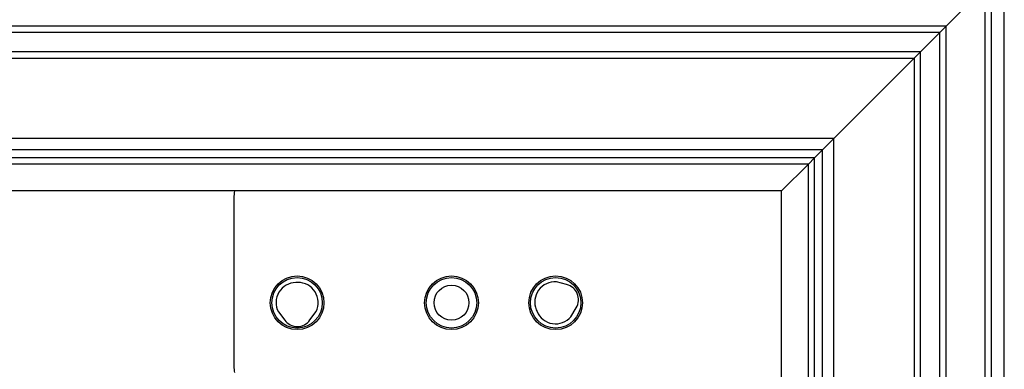
# Model space of a CAD drawing. Units: inches. Extents: x 16 to 141, y 21 to 146.
# Drawn here: x 97 to 102, y 103 to 105 of the extents above; entities that cross this region are included whole.
import ezdxf

# ---------------------------------------------------------------- set-up
doc = ezdxf.new("R2010")
doc.units = ezdxf.units.IN
doc.header["$MEASUREMENT"] = 0

msp = doc.modelspace()

# ---------------------------------------------------------------- linework, layer by layer
at = {"color": 7, "linetype": 'Continuous', "lineweight": 25}
for p, q in [((102.1178, 97.6094), (102.1178, 105.2494)), ((101.8353, 104.5294), (102.0253, 104.7194)), ((102.0253, 97.1544), (102.0253, 104.7194)), ((102.0553, 97.1844), (102.0553, 104.6894)), ((101.8353, 104.5294), (54.4003, 104.5294)), ((101.8353, 104.5294), (101.8053, 104.4994)), ((101.8053, 104.4994), (101.8353, 104.5294)), ((101.8353, 97.3444), (101.8353, 104.5294)), ((101.8053, 104.4994), (54.4303, 104.4994)), ((101.8053, 104.4994), (101.7103, 104.4044)), ((101.8053, 97.3744), (101.8053, 104.4994)), ((101.7103, 104.4044), (54.5253, 104.4044)), ((54.5553, 104.3744), (101.6803, 104.3744)), ((101.6803, 104.3744), (101.2894, 103.9835)), ((101.7103, 104.4044), (101.6803, 104.3744)), ((101.6803, 104.3744), (101.7103, 104.4044)), ((101.6803, 104.3744), (101.6803, 97.4994)), ((101.7103, 97.4694), (101.7103, 104.4044)), ((101.2894, 103.9835), (54.9462, 103.9835)), ((101.2894, 103.9835), (101.2343, 103.9284)), ((101.2343, 103.9284), (101.2894, 103.9835)), ((101.2894, 97.8903), (101.2894, 103.9835)), ((101.2343, 103.9284), (55.0013, 103.9284)), ((101.2343, 103.9284), (101.1961, 103.8901)), ((101.1961, 103.8901), (101.2343, 103.9284)), ((101.2343, 97.9454), (101.2343, 103.9284)), ((101.1961, 103.8901), (55.0396, 103.8901)), ((101.1661, 103.8601), (55.0696, 103.8601)), ((101.1661, 103.8601), (101.0361, 103.7301)), ((101.1961, 103.8901), (101.1661, 103.8601)), ((101.1661, 103.8601), (101.1961, 103.8901)), ((101.1661, 98.0136), (101.1661, 103.8601)), ((101.1961, 97.9836), (101.1961, 103.8901)), ((101.0361, 103.7301), (55.1996, 103.7301)), ((101.0361, 98.1436), (101.0361, 103.7301)), ((98.3758, 102.8796), (98.3758, 103.6966)), ((98.6859, 103.2853), (98.6766, 103.2852)), ((99.9915, 103.2755), (99.9421, 103.2877)), ((98.5914, 103.1423), (98.6221, 103.1018)), ((98.7444, 103.1031), (98.7742, 103.1443)), ((99.8444, 103.153), (99.848, 103.1444)), ((100.0124, 103.1189), (100.0386, 103.1625))]:
    msp.add_line(p, q, dxfattribs=at)
at = {"color": 7, "linetype": 'Continuous', "lineweight": 25, "flags": 128}
for points in [[(98.3758, 103.6966), (98.3782, 103.721), (98.3804, 103.7301)], [(98.38, 102.8476), (98.3782, 102.8552), (98.3758, 102.8796)]]:
    msp.add_lwpolyline(points, dxfattribs=at)
at = {"color": 7, "linetype": 'Continuous', "lineweight": 25}
for centre, radius in [((98.6823, 103.1866), 0.1305), ((99.4323, 103.1866), 0.1305), ((99.9383, 103.1866), 0.1305), ((98.6823, 103.1866), 0.1225), ((99.4323, 103.1866), 0.1225), ((99.4323, 103.1866), 0.085), ((99.9383, 103.1866), 0.1225)]:
    msp.add_circle(centre, radius, dxfattribs=at)
for centre, radius, start, end in [((98.6776, 103.1877), 0.0975, 90.6301, 207.7601), ((98.687, 103.1878), 0.0975, 333.5001, 90.6301), ((99.9344, 103.1905), 0.0975, 85.4972, 202.6272), ((99.9732, 103.2014), 0.0763, 22.7392, 76.1318), ((99.9731, 103.2017), 0.0763, 329.1226, 22.5152), ((99.938, 103.1819), 0.0975, 202.6272, 319.7572), ((98.6829, 103.1478), 0.0763, 217.1255, 270.5181), ((98.6826, 103.1478), 0.0763, 270.7421, 324.1347)]:
    msp.add_arc(centre, radius, start, end, dxfattribs=at)

doc.saveas('drawing.dxf')
